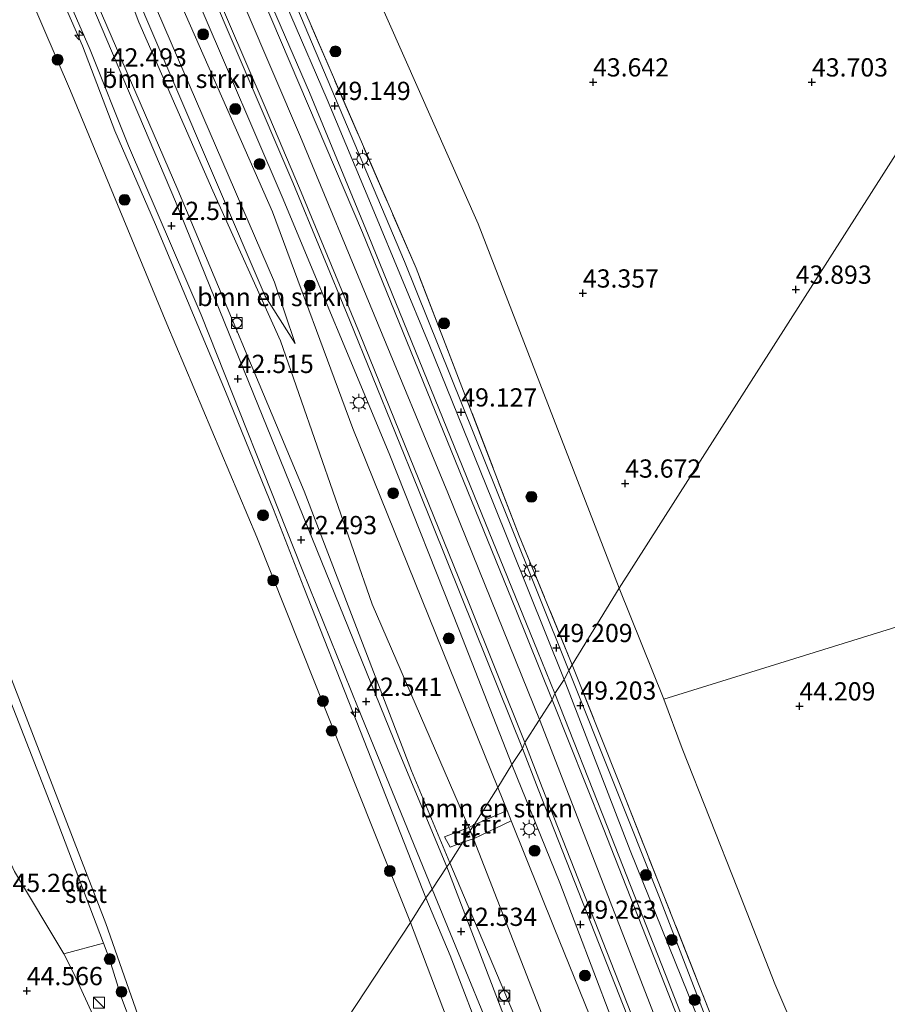
# Model space of a CAD drawing. Units: metres. Extents: x 175291 to 180010, y 318746 to 325002.
# Drawn here: x 175703 to 175822, y 320242 to 320377 of the extents above; entities that cross this region are included whole.
import ezdxf
from ezdxf.enums import TextEntityAlignment as Align

# ---------------------------------------------------------------- set-up
doc = ezdxf.new("R2010")
doc.units = ezdxf.units.M
doc.linetypes.add('IE-TERREINAFSCHEIDING', pattern=[10, 8, -2])
doc.layers.get('0').update_dxf_attribs({"lineweight": 25})
for name, color, linetype, lineweight in [('B-ME-AL-OVERIG-S-B1', 7, 'Continuous', 18), ('B-ME-GR-BOMENSTRUIKEN-GV-B6', 93, 'Continuous', 18), ('B-ME-GR-BOOM-GV-B6', 93, 'Continuous', 18), ('B-ME-GR-BOOM-S-B1', 93, 'Continuous', 18), ('B-ME-GW-KRUINLIJN-L-B1', 93, 'Continuous', 18), ('B-ME-GW-TEENLIJN-L-B1', 93, 'Continuous', 18), ('B-ME-IE-GRASLAND-GV-B6', 93, 'Continuous', 18), ('B-ME-IE-GRONDWERKLIJN-GROND_INGERICHT-GV-B6', 253, 'Continuous', 18), ('B-ME-IE-HULPGEOMETRIE-L-B1', 53, 'Continuous', 18), ('B-ME-IE-INRICHTINGSELEMENT-S-B1', 253, 'Continuous', 18), ('B-ME-IE-MEUBILAIR_WEGMEUBILAIR-LICHTMAST-S-B1', 8, 'Continuous', 18), ('B-ME-IE-TERREINAFSCHEIDING-RASTERHEKWERK-L-B1', 8, 'IE-TERREINAFSCHEIDING', 18), ('B-ME-OB-BEKLEDING-GV-B6', 253, 'Continuous', 18), ('B-ME-OB-WATERLIJN-L-B1', 133, 'OB-WATERLIJN', 18), ('B-ME-OG-BEBOUWING-GV-B6', 173, 'Continuous', 18), ('B-ME-OG-WATER-GV-B6', 153, 'Continuous', 18), ('B-ME-VH-VERH_SOORT-BETON-OVERIG-GV-B6', 8, 'IE-TERREINAFSCHEIDING-NATUURLIJK-HOUTWAL', 18), ('B-ME-VH-VERH_SOORT-BITUMEN-GV-B6', 8, 'IE-TERREINAFSCHEIDING-NATUURLIJK-HOUTWAL', 18), ('B-ME-VH-VERH_SOORT-HALF_VERHARDING-GV-B6', 8, 'IE-TERREINAFSCHEIDING-NATUURLIJK-HOUTWAL', 18), ('B-ME-VV-BOLDER-S-B1', 213, 'Continuous', 18)]:
    doc.layers.add(name, color=color, linetype=linetype, lineweight=lineweight)
doc.layers.add('B-ME-GW-HOOGTEPUNT-S-B1', color=10, linetype='Continuous')
doc.styles.add('NLCS-ISO', font='NLCS-ISO.TTF')
doc.linetypes.add('IE-TERREINAFSCHEIDING-NATUURLIJK-HOUTWAL', pattern='A,7,-1.5,[67,NLCS.SHX,S=0.75,R=45,X=0,Y=0],-1.5,7,-1.5,[70,NLCS.SHX,S=0.75,R=0,X=0,Y=0],-1.5', length=20)
doc.linetypes.add('OB-WATERLIJN', pattern='A,10,[32,NLCS.SHX,S=2,R=0,X=0,Y=0],-12', length=22)

# ---------------------------------------------------------------- blocks, each defined once
blk = doc.blocks.new('hecto')
for p, q in [((0, 0.625), (-0.625, 0)), ((0, -0.625), (0, 0.625)), ((-0.625, 0), (0.625, 0)), ((0.625, 0), (0, -0.625))]:
    blk.add_line(p, q)
blk = doc.blocks.new('hoogtepunt')
for p, q in [((-0.5, 0), (0.5, 0)), ((0, 0.5), (0, -0.5))]:
    blk.add_line(p, q)
blk = doc.blocks.new('boom')
h = blk.add_hatch(color=256)
edge = h.paths.add_edge_path()
edge.add_arc((0, 0), 0.75, 0, 360)
blk.add_circle((0, 0), 0.75)
blk = doc.blocks.new('kast')
blk.add_line((-0.75, -0.75), (0.75, 0.75))
blk.add_lwpolyline([(-0.75, 0.75), (0.75, 0.75), (0.75, -0.75), (-0.75, -0.75)], close=True)
blk = doc.blocks.new('lantaarnpaal')
for p, q in [((-0.75, 0), (-1.25, 0)), ((-0.88, 0.88), (-0.53, 0.53)), ((0, 0.75), (0, 1.25)), ((0.53, 0.53), (0.88, 0.88)), ((0.75, 0), (1.25, 0)), ((-0.53, -0.53), (-0.88, -0.88)), ((0, -0.75), (0, -1.25)), ((0.53, -0.53), (0.88, -0.88))]:
    blk.add_line(p, q)
blk.add_circle((0, 0), 0.75)
blk = doc.blocks.new('bolder')
for p, q in [((-0.75, 0), (-1.25, 0)), ((-0.75, 0.75), (-0.75, -0.75)), ((0.75, 0.75), (-0.75, 0.75)), ((0.75, -0.75), (0.75, 0.75)), ((0.75, 0), (1.25, 0)), ((-0.75, -0.75), (0.75, -0.75))]:
    blk.add_line(p, q)
blk.add_circle((0, 0), 0.673)

msp = doc.modelspace()

# ---------------------------------------------------------------- linework, layer by layer
at = {"layer": 'B-ME-GR-BOMENSTRUIKEN-GV-B6'}
for points in [[(175741.048, 320332.758, 46.19), (175738.222, 320341.16, 46.372), (175713.233, 320399.086, 46.363), (175718.775, 320395.107, 48.949), (175722.315, 320386.358, 49.028), (175737.966, 320350.811, 49.037), (175748.991, 320321.104, 48.907), (175768.856, 320271.937, 49.032), (175765.576, 320266.822, 45.972), (175764.884, 320266.451, 45.503), (175751.616, 320297.029, 45.931), (175739.067, 320333.107, 45.936), (175729.771, 320353.66, 45.879), (175719.658, 320376.795, 45.871), (175710.573, 320400.936, 46.056), (175736.955, 320339.239, 45.961), (175741.048, 320332.758, 46.19)], [(175710.573, 320400.936, 46.056), (175713.233, 320399.086, 46.363), (175738.222, 320341.16, 46.372), (175741.048, 320332.758, 46.19), (175736.955, 320339.239, 45.961), (175710.573, 320400.936, 46.056)], [(175770.117, 320268.78, 48.992), (175765.576, 320266.822, 45.972), (175768.856, 320271.937, 49.032), (175770.117, 320268.78, 48.992)], [(175828.581, 320122.584, 48.89), (175820.496, 320124.203, 44.933), (175811.871, 320145.302, 44.99), (175785.774, 320212.908, 44.999), (175765.519, 320264.867, 45.486), (175770.683, 320267.365, 48.975), (175776.545, 320252.691, 48.79), (175790.436, 320218.425, 49.016), (175810.559, 320167.885, 48.868), (175813.853, 320159.68, 48.994), (175821.988, 320139.869, 48.947), (175828.581, 320122.584, 48.89)]]:
    msp.add_polyline3d(points, dxfattribs=at)
at = {"layer": 'B-ME-GR-BOOM-GV-B6'}
for points in [[(175566.091, 320629.585, 40.183), (175585.021, 320582.245, 40.183), (175623.841, 320482.241, 40.183), (175641.281, 320437.513, 40.178), (175662.069, 320384.376, 40.178), (175682.687, 320333.581, 40.183), (175687.28, 320322.697, 40.182), (175693.092, 320306.27, 40.61), (175698.498, 320292.728, 40.761), (175708.198, 320268.055, 40.74), (175714.813, 320250.589, 40.685), (175709.384, 320249.113, 44.143), (175702.597, 320260.393, 45.219), (175701.533, 320262.827, 45.408)], [(175809, 320239.911, 44.187), (175806.79, 320244.998, 44.361), (175801.671, 320258.057, 43.901), (175794.113, 320277.251, 43.759), (175791.582, 320284.019, 43.801), (175826.743, 320294.93, 44.15), (175860.473, 320303.969, 44.35), (175873.257, 320307.239, 44.624), (175878.996, 320299.372, 44.643), (175880.976, 320296.669, 44.651), (175882.851, 320293.929, 44.764), (175884.408, 320291.323, 44.847)]]:
    msp.add_polyline3d(points, dxfattribs=at)
at = {"layer": 'B-ME-GW-KRUINLIJN-L-B1'}
for p, q in [((175778.561, 320287.95, 49.292), (175770.262, 320308.703, 49.17)), ((175790.981, 320256.835, 49.124), (175778.561, 320287.95, 49.292)), ((175770.117, 320268.78, 48.992), (175768.856, 320271.937, 49.032))]:
    msp.add_line(p, q, dxfattribs=at)
for points in [[(175758.977, 320256.788, 42.505), (175749.517, 320280.863, 42.459), (175742.252, 320299.302, 42.454), (175738.087, 320310.006, 42.433), (175731.522, 320326.162, 42.42), (175721.944, 320349.068, 42.429), (175716.358, 320361.888, 42.467), (175711.923, 320373.542, 42.498), (175704.09, 320391.466, 42.601), (175695.651, 320410.502, 42.485), (175687.488, 320429.898, 42.489), (175683.732, 320438.101, 42.424), (175676.052, 320454.852, 42.519), (175669.369, 320469.296, 42.493), (175659.805, 320489.996, 42.467), (175650.458, 320509.322, 42.485), (175639.866, 320530.682, 42.511), (175627.877, 320555.753, 42.606), (175623.893, 320563.978, 42.541), (175620.684, 320571.398, 42.528), (175616.37, 320581.834, 42.489), (175611.817, 320593.786, 42.493), (175607.506, 320604.474, 42.372)], [(175635.705, 320587.024, 48.717), (175662.591, 320534.962, 49.049), (175688.802, 320482.271, 49.214), (175699.774, 320458.1, 49.214), (175723.235, 320404.47, 49.214), (175741.78, 320361.082, 49.252), (175762.007, 320312.279, 49.231), (175774.647, 320281.01, 49.278)], [(175646.385, 320580.839, 48.537), (175654.693, 320564.918, 48.682), (175679.844, 320516.572, 49.028), (175704.49, 320464.09, 49.045), (175734.996, 320393.795, 49.075), (175756.031, 320344.002, 49.136), (175770.262, 320308.703, 49.17)], [(175741.048, 320332.758, 46.19), (175736.955, 320339.239, 45.961), (175710.573, 320400.936, 46.056)], [(175768.856, 320271.937, 49.032), (175748.991, 320321.104, 48.907), (175737.966, 320350.811, 49.037), (175722.315, 320386.358, 49.028), (175718.775, 320395.107, 48.949)], [(175774.647, 320281.01, 49.278), (175793.826, 320231.577, 49.311), (175811.519, 320186.742, 49.315), (175832.136, 320134.593, 49.311), (175836.631, 320123.582, 49.281), (175838.256, 320119.747, 49.294), (175841.3, 320113.237, 49.298)], [(175770.683, 320267.365, 48.975), (175776.545, 320252.691, 48.79), (175790.436, 320218.425, 49.016), (175810.559, 320167.885, 48.868), (175813.853, 320159.68, 48.994), (175821.988, 320139.869, 48.947), (175828.581, 320122.584, 48.89)], [(175701.533, 320262.827, 45.408), (175702.597, 320260.393, 45.219), (175709.384, 320249.113, 44.143)], [(175807.28, 320136.193, 42.604), (175796.337, 320163.026, 42.495), (175787.747, 320183.073, 42.461), (175785.725, 320188.519, 42.461), (175780.181, 320202.823, 42.461), (175776.915, 320210.835, 42.465), (175774.687, 320216.937, 42.43), (175771.15, 320225.048, 42.435), (175767.305, 320235.91, 42.395), (175762.309, 320248.904, 42.395), (175758.977, 320256.788, 42.505)], [(175790.981, 320256.835, 49.124), (175808.265, 320212.015, 49.042), (175820.19, 320182.287, 49.007), (175822.535, 320176.677, 49.059), (175824.516, 320172.057, 49.004), (175826.518, 320166.727, 48.838), (175827.151, 320166.085, 48.999)], [(175709.384, 320249.113, 44.143), (175710.804, 320246.357, 44.014), (175727.096, 320210.85, 42.113), (175729.389, 320211.576, 41.543)]]:
    msp.add_polyline3d(points, dxfattribs=at)
at = {"layer": 'B-ME-GW-TEENLIJN-L-B1'}
for points in [[(175609.185, 320603.408, 42.476), (175614.196, 320590.282, 42.519), (175615.431, 320587.076, 42.52), (175618.875, 320579.211, 42.545), (175620.982, 320574.796, 42.554), (175623.867, 320569.678, 42.554), (175629.72, 320559.051, 42.675), (175640.299, 320537.629, 42.619), (175651.578, 320516.26, 42.562), (175660.668, 320499.224, 42.398), (175660.724, 320498.924, 42.407), (175678.973, 320460.003, 42.524), (175687.372, 320441.486, 42.498), (175696.079, 320421.211, 42.489), (175710.114, 320388.262, 42.485), (175725.005, 320353.806, 42.485), (175742.313, 320312.509, 42.463), (175756.998, 320274.183, 42.48), (175762.265, 320261.587, 42.476)], [(175785.465, 320299.213, 43.599), (175766.153, 320349.141, 43.456), (175753.816, 320376.977, 43.655), (175748.431, 320389.163, 43.927), (175743.296, 320401.378, 44.048), (175740.334, 320409.664, 43.875), (175734.401, 320424.055, 43.31), (175727.225, 320442.38, 43.24), (175717.731, 320464.86, 42.999), (175715.168, 320470.328, 43.003), (175713.854, 320472.927, 43.012), (175713.459, 320474.424, 43.012), (175713.417, 320475.728, 42.951), (175713.343, 320476.956, 42.947), (175713.46, 320478.005, 42.947), (175713.705, 320478.704, 42.93), (175724.103, 320482.362, 42.886), (175744.136, 320489.905, 43.094), (175751.537, 320492.736, 43.228), (175762.135, 320496.68, 43.629), (175765.189, 320491.903, 43.75)], [(175713.233, 320399.086, 46.363), (175738.222, 320341.16, 46.372), (175741.048, 320332.758, 46.19)], [(175785.465, 320299.213, 43.599), (175791.582, 320284.019, 43.801), (175794.113, 320277.251, 43.759), (175801.671, 320258.057, 43.901), (175806.79, 320244.998, 44.361), (175809, 320239.911, 44.187), (175812.632, 320232.623, 43.664), (175821.55, 320212.396, 43.302), (175823.03, 320208.421, 43.393), (175824.045, 320205.912, 43.493), (175823.941, 320196.879, 44.678)], [(175762.265, 320261.587, 42.476), (175780.094, 320219.486, 42.435), (175800.478, 320167.879, 42.465), (175815.325, 320129.136, 42.074)]]:
    msp.add_polyline3d(points, dxfattribs=at)
at = {"layer": 'B-ME-IE-GRASLAND-GV-B6'}
for points in [[(175646.385, 320580.839, 48.537), (175654.693, 320564.918, 48.682), (175679.844, 320516.572, 49.028), (175704.49, 320464.09, 49.045), (175734.996, 320393.795, 49.075), (175756.031, 320344.002, 49.136), (175770.262, 320308.703, 49.17), (175778.561, 320287.95, 49.292), (175777.913, 320286.73, 49.224), (175768.075, 320311.296, 49.196), (175759.448, 320332.611, 49.175), (175751.846, 320350.886, 49.175), (175745.446, 320366.203, 49.17), (175735.491, 320389.269, 49.17), (175722.759, 320419.309, 49.123), (175710.587, 320447.04, 49.132), (175700.311, 320469.889, 49.132), (175687.307, 320497.86, 49.136), (175667.439, 320537.647, 48.907), (175655.346, 320560.295, 48.825), (175646.398, 320577.903, 48.665), (175644.314, 320581.936, 48.662), (175646.385, 320580.839, 48.537)], [(175647.438, 320580.2, 48.219), (175656.339, 320562.861, 48.259), (175676.146, 320524.842, 48.627), (175693.654, 320488.696, 48.772), (175701.068, 320472.752, 48.659), (175708.681, 320456.381, 48.542), (175721.034, 320427.444, 48.711), (175734.546, 320396.574, 48.78), (175746.446, 320368.93, 48.749), (175757.645, 320343.056, 48.742), (175771.775, 320306.394, 48.772), (175779.046, 320288.741, 48.864), (175778.561, 320287.95, 49.292), (175770.262, 320308.703, 49.17), (175756.031, 320344.002, 49.136), (175734.996, 320393.795, 49.075), (175704.49, 320464.09, 49.045), (175679.844, 320516.572, 49.028), (175654.693, 320564.918, 48.682), (175646.385, 320580.839, 48.537), (175647.438, 320580.2, 48.219)], [(175704.09, 320391.466, 42.601), (175711.923, 320373.542, 42.498), (175716.358, 320361.888, 42.467), (175721.944, 320349.068, 42.429), (175731.522, 320326.162, 42.42), (175738.087, 320310.006, 42.433), (175742.252, 320299.302, 42.454), (175749.517, 320280.863, 42.459), (175758.977, 320256.788, 42.505), (175756.872, 320253.407, 40.173), (175751.825, 320266.073, 40.17), (175735.83, 320306.23, 40.17), (175723.469, 320335.464, 40.17), (175710.273, 320367.365, 40.17), (175691.263, 320411.512, 40.17)], [(175717.103, 320404.58, 49.132), (175739.293, 320352.844, 49.188), (175753.953, 320317.688, 49.183), (175763.605, 320293.381, 49.257), (175770.78, 320275.049, 49.231), (175768.856, 320271.937, 49.032), (175748.991, 320321.104, 48.907), (175737.966, 320350.811, 49.037), (175722.315, 320386.358, 49.028)], [(175710.573, 320400.936, 46.056), (175719.658, 320376.795, 45.871), (175729.771, 320353.66, 45.879), (175739.067, 320333.107, 45.936), (175751.616, 320297.029, 45.931), (175764.884, 320266.451, 45.503), (175761.542, 320265.156, 42.673), (175762.294, 320263.738, 42.65), (175764.051, 320264.418, 44.402), (175762.265, 320261.587, 42.476), (175756.998, 320274.183, 42.48), (175742.313, 320312.509, 42.463), (175725.005, 320353.806, 42.485), (175710.114, 320388.262, 42.485)], [(175748.431, 320389.163, 43.927), (175753.816, 320376.977, 43.655), (175766.153, 320349.141, 43.456), (175785.465, 320299.213, 43.599), (175779.046, 320288.741, 48.864), (175771.775, 320306.394, 48.772), (175757.645, 320343.056, 48.742), (175746.446, 320368.93, 48.749), (175734.546, 320396.574, 48.78)], [(175758.977, 320256.788, 42.505), (175749.517, 320280.863, 42.459), (175742.252, 320299.302, 42.454), (175738.087, 320310.006, 42.433), (175731.522, 320326.162, 42.42), (175721.944, 320349.068, 42.429), (175716.358, 320361.888, 42.467), (175711.923, 320373.542, 42.498), (175704.09, 320391.466, 42.601)], [(175704.718, 320392.001, 42.636), (175712.967, 320372.993, 42.541), (175718.219, 320359.833, 42.532), (175728.2, 320336.677, 42.511), (175742.029, 320301.777, 42.515), (175749.682, 320282.783, 42.519), (175759.844, 320257.98, 42.502), (175758.977, 320256.788, 42.505)], [(175710.114, 320388.262, 42.485), (175725.005, 320353.806, 42.485), (175742.313, 320312.509, 42.463), (175756.998, 320274.183, 42.48), (175762.265, 320261.587, 42.476), (175761.857, 320261.033, 42.487), (175755.201, 320277.023, 42.549)], [(175755.201, 320277.023, 42.549), (175735.373, 320325.865, 42.506), (175724.674, 320352.204, 42.498), (175713.082, 320379.504, 42.541)], [(175810.139, 320210.032, 48.829), (175785.88, 320271.556, 48.864), (175779.046, 320288.741, 48.864), (175785.465, 320299.213, 43.599), (175791.582, 320284.019, 43.801)], [(175856.37, 320171.871, 45.497), (175833.338, 320166.775, 46.491), (175832.275, 320166.11, 46.682), (175827.151, 320166.085, 48.999), (175826.518, 320166.727, 48.838), (175824.516, 320172.057, 49.004), (175822.535, 320176.677, 49.059), (175820.19, 320182.287, 49.007), (175808.265, 320212.015, 49.042), (175790.981, 320256.835, 49.124), (175778.561, 320287.95, 49.292), (175779.046, 320288.741, 48.864), (175785.88, 320271.556, 48.864), (175810.139, 320210.032, 48.829), (175826.723, 320168.091, 48.777), (175832.22, 320167.883, 46.633), (175832.632, 320167.867, 46.43), (175839.813, 320168.604, 46.114), (175856.37, 320171.871, 45.497)], [(175790.981, 320256.835, 49.124), (175808.265, 320212.015, 49.042), (175820.19, 320182.287, 49.007), (175822.535, 320176.677, 49.059), (175824.516, 320172.057, 49.004), (175826.518, 320166.727, 48.838), (175827.151, 320166.085, 48.999), (175825.636, 320165.869, 49.103), (175823.677, 320170.367, 49.111), (175818.14, 320184.46, 49.111), (175808.642, 320208.486, 49.129), (175797.468, 320237.309, 49.15), (175786.98, 320263.298, 49.19), (175777.913, 320286.73, 49.224), (175778.561, 320287.95, 49.292), (175790.981, 320256.835, 49.124)], [(175791.582, 320284.019, 43.801), (175794.113, 320277.251, 43.759), (175801.671, 320258.057, 43.901), (175806.79, 320244.998, 44.361), (175809, 320239.911, 44.187)], [(175831.347, 320121.395, 49.324), (175828.581, 320122.584, 48.89), (175821.988, 320139.869, 48.947), (175813.853, 320159.68, 48.994), (175810.559, 320167.885, 48.868), (175790.436, 320218.425, 49.016), (175776.545, 320252.691, 48.79), (175770.683, 320267.365, 48.975), (175770.117, 320268.78, 48.992), (175768.856, 320271.937, 49.032), (175770.78, 320275.049, 49.231), (175777.353, 320258.875, 49.211), (175786.674, 320234.362, 49.203), (175792.199, 320220.174, 49.185), (175798.623, 320204.317, 49.15), (175805.998, 320184.983, 49.142), (175814.178, 320164.333, 49.216), (175822.586, 320143.217, 49.281), (175827.634, 320130.309, 49.328), (175831.347, 320121.395, 49.324)], [(175820.496, 320124.203, 44.933), (175815.325, 320129.136, 42.074), (175800.478, 320167.879, 42.465), (175780.094, 320219.486, 42.435), (175762.265, 320261.587, 42.476), (175764.051, 320264.418, 44.402), (175765.519, 320264.867, 45.486), (175785.774, 320212.908, 44.999), (175811.871, 320145.302, 44.99), (175820.496, 320124.203, 44.933)], [(175701.533, 320262.827, 45.408), (175702.597, 320260.393, 45.219), (175709.384, 320249.113, 44.143), (175710.804, 320246.357, 44.014), (175727.096, 320210.85, 42.113), (175729.389, 320211.576, 41.543), (175726.806, 320207.512, 42.077), (175724.392, 320212.169, 42.382), (175719.338, 320221.849, 42.865), (175714.491, 320229.449, 43.462), (175710.906, 320233.445, 43.888), (175707.969, 320235.777, 44.124), (175705.577, 320236.831, 44.285), (175701.71, 320237.532, 44.415), (175699.932, 320237.953, 44.515), (175698.865, 320238.95, 44.624), (175698.121, 320240.516, 44.694), (175698.042, 320243.163, 44.755), (175698.426, 320246.417, 44.899), (175698.578, 320249.54, 45.024), (175698.608, 320253.969, 45.236), (175698.234, 320258.97, 45.504), (175697.669, 320262.948, 45.638), (175701.533, 320262.827, 45.408)], [(175815.325, 320129.136, 42.074), (175812.389, 320131.945, 42.474), (175806.782, 320147.233, 42.443), (175796.596, 320172.165, 42.408), (175788.818, 320192.228, 42.491), (175781.819, 320210.178, 42.491), (175772.81, 320232.405, 42.461), (175761.857, 320261.033, 42.487), (175762.265, 320261.587, 42.476), (175780.094, 320219.486, 42.435), (175800.478, 320167.879, 42.465), (175815.325, 320129.136, 42.074)], [(175808.083, 320135.395, 42.526), (175807.28, 320136.193, 42.604), (175796.337, 320163.026, 42.495), (175787.747, 320183.073, 42.461), (175785.725, 320188.519, 42.461), (175780.181, 320202.823, 42.461), (175776.915, 320210.835, 42.465), (175774.687, 320216.937, 42.43), (175771.15, 320225.048, 42.435), (175767.305, 320235.91, 42.395), (175762.309, 320248.904, 42.395), (175758.977, 320256.788, 42.505), (175759.844, 320257.98, 42.502), (175771.603, 320229.398, 42.495), (175783.027, 320200.116, 42.495), (175792.682, 320174.638, 42.443), (175799.792, 320156.281, 42.517), (175808.083, 320135.395, 42.526)], [(175756.872, 320253.407, 40.173), (175758.977, 320256.788, 42.505), (175762.309, 320248.904, 42.395), (175767.305, 320235.91, 42.395), (175771.15, 320225.048, 42.435), (175774.687, 320216.937, 42.43), (175776.915, 320210.835, 42.465), (175780.181, 320202.823, 42.461), (175785.725, 320188.519, 42.461), (175787.747, 320183.073, 42.461), (175796.337, 320163.026, 42.495), (175807.28, 320136.193, 42.604), (175801.247, 320139.564, 40.192), (175795.607, 320153.794, 40.192), (175783.858, 320183.936, 40.187), (175774.351, 320207.978, 40.17), (175767.5, 320225.323, 40.174), (175756.872, 320253.407, 40.173)], [(175709.384, 320249.113, 44.143), (175714.813, 320250.589, 40.685), (175715.583, 320248.556, 40.679), (175717.258, 320243.109, 40.666), (175721.516, 320231.854, 40.731), (175724.271, 320225.041, 40.602), (175728.508, 320215.974, 40.178), (175729.838, 320212.368, 40.178), (175729.389, 320211.576, 41.543), (175727.096, 320210.85, 42.113), (175710.804, 320246.357, 44.014), (175709.384, 320249.113, 44.143)]]:
    msp.add_polyline3d(points, dxfattribs=at)
at = {"layer": 'B-ME-IE-GRONDWERKLIJN-GROND_INGERICHT-GV-B6'}
for points in [[(175785.465, 320299.213, 43.599), (175766.153, 320349.141, 43.456), (175753.816, 320376.977, 43.655), (175748.431, 320389.163, 43.927)], [(175829.796, 320368.718, 43.953), (175785.465, 320299.213, 43.599)], [(175873.257, 320307.239, 44.624), (175860.473, 320303.969, 44.35), (175826.743, 320294.93, 44.15), (175791.582, 320284.019, 43.801), (175785.465, 320299.213, 43.599), (175829.796, 320368.718, 43.953), (175832.207, 320363.681, 44.005), (175834.755, 320359.003, 44.044), (175837.463, 320354.261, 44.074), (175840.844, 320349.406, 44.092), (175844.304, 320344.602, 44.378), (175850.789, 320336.259, 44.634), (175854.482, 320331.616, 44.747), (175860.171, 320324.468, 44.608), (175868.733, 320313.356, 44.643), (175873.257, 320307.239, 44.624)]]:
    msp.add_polyline3d(points, dxfattribs=at)
at = {"layer": 'B-ME-IE-HULPGEOMETRIE-L-B1'}
msp.add_polyline3d([(175829.796, 320368.718, 43.953), (175785.465, 320299.213, 43.599), (175779.046, 320288.741, 48.864), (175778.561, 320287.95, 49.292), (175777.913, 320286.73, 49.224), (175776.653, 320284.786, 49.301), (175776.277, 320283.936, 49.321), (175772.522, 320278.078, 49.322), (175772.206, 320277.282, 49.323), (175770.78, 320275.049, 49.231), (175768.856, 320271.937, 49.032), (175765.576, 320266.822, 45.972), (175765.067, 320266.028, 45.497), (175764.051, 320264.418, 44.402), (175762.265, 320261.587, 42.476), (175761.857, 320261.033, 42.487), (175759.844, 320257.98, 42.502), (175758.977, 320256.788, 42.505), (175756.872, 320253.407, 40.173), (175729.838, 320212.368, 40.178)], dxfattribs=at)
at = {"layer": 'B-ME-IE-TERREINAFSCHEIDING-RASTERHEKWERK-L-B1'}
for points in [[(175779.046, 320288.741, 48.864), (175771.775, 320306.394, 48.772), (175757.645, 320343.056, 48.742), (175746.446, 320368.93, 48.749), (175734.546, 320396.574, 48.78), (175721.034, 320427.444, 48.711), (175708.681, 320456.381, 48.542), (175701.068, 320472.752, 48.659), (175693.654, 320488.696, 48.772), (175676.146, 320524.842, 48.627), (175656.339, 320562.861, 48.259), (175647.438, 320580.2, 48.219)], [(175779.046, 320288.741, 48.864), (175785.88, 320271.556, 48.864), (175810.139, 320210.032, 48.829), (175826.723, 320168.091, 48.777), (175832.22, 320167.883, 46.633), (175832.632, 320167.867, 46.43), (175839.813, 320168.604, 46.114), (175856.37, 320171.871, 45.497)]]:
    msp.add_polyline3d(points, dxfattribs=at)
at = {"layer": 'B-ME-OB-BEKLEDING-GV-B6'}
msp.add_polyline3d([(175728.508, 320215.974, 40.178), (175724.271, 320225.041, 40.602), (175721.516, 320231.854, 40.731), (175717.258, 320243.109, 40.666), (175715.583, 320248.556, 40.679), (175714.813, 320250.589, 40.685), (175708.198, 320268.055, 40.74), (175698.498, 320292.728, 40.761), (175693.092, 320306.27, 40.61), (175687.28, 320322.697, 40.182), (175698.803, 320295.39, 40.178), (175715.144, 320253.262, 40.178), (175722.055, 320233.466, 40.178), (175728.508, 320215.974, 40.178)], dxfattribs=at)
at = {"layer": 'B-ME-OB-WATERLIJN-L-B1'}
for points in [[(175729.838, 320212.368, 40.178), (175728.508, 320215.974, 40.178), (175722.055, 320233.466, 40.178), (175715.144, 320253.262, 40.178), (175698.803, 320295.39, 40.178), (175687.28, 320322.697, 40.182), (175682.687, 320333.581, 40.183), (175662.069, 320384.376, 40.178), (175641.281, 320437.513, 40.178), (175623.841, 320482.241, 40.183), (175585.021, 320582.245, 40.183), (175566.091, 320629.585, 40.183)], [(175603.584, 320606.966, 40.17), (175609.107, 320593.113, 40.17), (175616.627, 320574.479, 40.17), (175619.376, 320565.758, 40.17), (175621.921, 320560.243, 40.165), (175626.425, 320550.949, 40.165), (175630.426, 320542.684, 40.165), (175634.968, 320533.069, 40.165), (175641.854, 320518.02, 40.165), (175648.815, 320504.062, 40.165), (175659.173, 320482.542, 40.165), (175668.328, 320463.477, 40.165), (175676.983, 320444.328, 40.165), (175684.38, 320428.055, 40.165), (175691.263, 320411.512, 40.17), (175710.273, 320367.365, 40.17), (175723.469, 320335.464, 40.17), (175735.83, 320306.23, 40.17), (175751.825, 320266.073, 40.17), (175756.872, 320253.407, 40.173)], [(175756.872, 320253.407, 40.173), (175767.5, 320225.323, 40.174), (175774.351, 320207.978, 40.17), (175783.858, 320183.936, 40.187), (175795.607, 320153.794, 40.192), (175801.247, 320139.564, 40.192)]]:
    msp.add_polyline3d(points, dxfattribs=at)
at = {"layer": 'B-ME-OG-BEBOUWING-GV-B6'}
for points in [[(175770.683, 320267.365, 48.975), (175765.519, 320264.867, 45.486), (175765.067, 320266.028, 45.497), (175765.576, 320266.822, 45.972), (175770.117, 320268.78, 48.992), (175770.683, 320267.365, 48.975)], [(175765.067, 320266.028, 45.497), (175764.884, 320266.451, 45.503), (175765.576, 320266.822, 45.972), (175765.067, 320266.028, 45.497)], [(175765.067, 320266.028, 45.497), (175764.051, 320264.418, 44.402), (175762.294, 320263.738, 42.65), (175761.542, 320265.156, 42.673), (175764.884, 320266.451, 45.503), (175765.067, 320266.028, 45.497)], [(175765.519, 320264.867, 45.486), (175764.051, 320264.418, 44.402), (175765.067, 320266.028, 45.497), (175765.519, 320264.867, 45.486)]]:
    msp.add_polyline3d(points, dxfattribs=at)
at = {"layer": 'B-ME-OG-WATER-GV-B6'}
for points in [[(175691.263, 320411.512, 40.17), (175710.273, 320367.365, 40.17), (175723.469, 320335.464, 40.17), (175735.83, 320306.23, 40.17), (175751.825, 320266.073, 40.17), (175756.872, 320253.407, 40.173), (175729.838, 320212.368, 40.178)], [(175722.055, 320233.466, 40.178), (175715.144, 320253.262, 40.178), (175698.803, 320295.39, 40.178), (175687.28, 320322.697, 40.182), (175682.687, 320333.581, 40.183), (175662.069, 320384.376, 40.178)], [(175739.262, 320172.616, 40.18), (175744.622, 320174.626, 40.18), (175737.696, 320192.623, 40.18), (175730.034, 320211.809, 40.18), (175729.838, 320212.368, 40.178), (175756.872, 320253.407, 40.173), (175767.5, 320225.323, 40.174), (175774.351, 320207.978, 40.17), (175783.858, 320183.936, 40.187), (175795.607, 320153.794, 40.192), (175801.247, 320139.564, 40.192), (175739.262, 320172.616, 40.18)]]:
    msp.add_polyline3d(points, dxfattribs=at)
at = {"layer": 'B-ME-VH-VERH_SOORT-BETON-OVERIG-GV-B6'}
for points in [[(175721.489, 320401.198, 49.248), (175736.969, 320365.121, 49.244), (175741.665, 320354.033, 49.252), (175749.865, 320334.163, 49.257), (175764.878, 320297.203, 49.296), (175772.522, 320278.078, 49.322), (175772.206, 320277.282, 49.323)], [(175776.277, 320283.936, 49.321), (175771.325, 320296.319, 49.313), (175750.31, 320347.951, 49.235), (175727.835, 320400.725, 49.239)], [(175731.848, 320393.002, 49.209), (175743.025, 320367.143, 49.235), (175751.087, 320347.645, 49.205), (175766.135, 320310.588, 49.222), (175774.269, 320290.634, 49.31), (175776.653, 320284.786, 49.301), (175776.277, 320283.936, 49.321)], [(175772.206, 320277.282, 49.323), (175765.655, 320293.626, 49.283), (175757.972, 320312.693, 49.209), (175748.534, 320335.987, 49.175), (175740.736, 320354.798, 49.175), (175727.96, 320384.738, 49.248)], [(175845.973, 320111.821, 49.223), (175845.438, 320111.552, 49.181), (175842.528, 320117.348, 49.181), (175834.695, 320136.259, 49.172), (175823.975, 320163.162, 49.185), (175817.748, 320178.947, 49.211), (175808.857, 320201.365, 49.22), (175800.626, 320222.158, 49.229), (175791.255, 320246.056, 49.22), (175783.267, 320266.392, 49.298), (175776.277, 320283.936, 49.321), (175776.653, 320284.786, 49.301), (175783.824, 320266.612, 49.34), (175791.812, 320246.275, 49.262), (175801.183, 320222.377, 49.271), (175809.413, 320201.585, 49.262), (175818.305, 320179.167, 49.253), (175824.531, 320163.383, 49.227), (175835.25, 320136.484, 49.214), (175843.073, 320117.597, 49.223), (175845.973, 320111.821, 49.223)], [(175787.091, 320239.307, 49.253), (175774.374, 320271.706, 49.34), (175772.206, 320277.282, 49.323), (175772.522, 320278.078, 49.322), (175774.932, 320271.925, 49.363), (175787.649, 320239.526, 49.276)]]:
    msp.add_polyline3d(points, dxfattribs=at)
at = {"layer": 'B-ME-VH-VERH_SOORT-BITUMEN-GV-B6'}
for points in [[(175770.78, 320275.049, 49.231), (175763.605, 320293.381, 49.257), (175753.953, 320317.688, 49.183), (175739.293, 320352.844, 49.188), (175717.103, 320404.58, 49.132)], [(175772.522, 320278.078, 49.322), (175764.878, 320297.203, 49.296), (175749.865, 320334.163, 49.257), (175741.665, 320354.033, 49.252), (175736.969, 320365.121, 49.244), (175721.489, 320401.198, 49.248)], [(175727.835, 320400.725, 49.239), (175750.31, 320347.951, 49.235), (175771.325, 320296.319, 49.313), (175776.277, 320283.936, 49.321), (175772.522, 320278.078, 49.322)], [(175774.269, 320290.634, 49.31), (175766.135, 320310.588, 49.222), (175751.087, 320347.645, 49.205), (175743.025, 320367.143, 49.235), (175731.848, 320393.002, 49.209)], [(175735.491, 320389.269, 49.17), (175745.446, 320366.203, 49.17), (175751.846, 320350.886, 49.175), (175759.448, 320332.611, 49.175), (175768.075, 320311.296, 49.196), (175777.913, 320286.73, 49.224), (175776.653, 320284.786, 49.301), (175774.269, 320290.634, 49.31)], [(175727.96, 320384.738, 49.248), (175740.736, 320354.798, 49.175), (175748.534, 320335.987, 49.175), (175757.972, 320312.693, 49.209), (175765.655, 320293.626, 49.283), (175772.206, 320277.282, 49.323), (175770.78, 320275.049, 49.231)], [(175801.183, 320222.377, 49.271), (175791.812, 320246.275, 49.262), (175783.824, 320266.612, 49.34), (175776.653, 320284.786, 49.301), (175777.913, 320286.73, 49.224), (175786.98, 320263.298, 49.19), (175797.468, 320237.309, 49.15)], [(175845.438, 320111.552, 49.181), (175836.04, 320117.632, 49.294), (175832.712, 320125.349, 49.367), (175830.423, 320130.9, 49.359), (175827.15, 320139.153, 49.341), (175824.159, 320146.691, 49.337), (175820.367, 320156.424, 49.328), (175814.162, 320171.977, 49.276), (175807.325, 320189.364, 49.229), (175798.162, 320212.739, 49.276), (175787.649, 320239.526, 49.276), (175774.932, 320271.925, 49.363), (175772.522, 320278.078, 49.322), (175776.277, 320283.936, 49.321), (175783.267, 320266.392, 49.298), (175791.255, 320246.056, 49.22), (175800.626, 320222.158, 49.229), (175808.857, 320201.365, 49.22), (175817.748, 320178.947, 49.211), (175823.975, 320163.162, 49.185), (175834.695, 320136.259, 49.172), (175842.528, 320117.348, 49.181), (175845.438, 320111.552, 49.181)], [(175835.489, 320117.395, 49.271), (175831.347, 320121.395, 49.324), (175827.634, 320130.309, 49.328), (175822.586, 320143.217, 49.281), (175814.178, 320164.333, 49.216), (175805.998, 320184.983, 49.142), (175798.623, 320204.317, 49.15), (175792.199, 320220.174, 49.185), (175786.674, 320234.362, 49.203), (175777.353, 320258.875, 49.211), (175770.78, 320275.049, 49.231), (175772.206, 320277.282, 49.323), (175774.374, 320271.706, 49.34), (175787.091, 320239.307, 49.253), (175797.604, 320212.52, 49.253), (175806.767, 320189.145, 49.206), (175813.605, 320171.756, 49.253), (175819.809, 320156.204, 49.305), (175823.601, 320146.472, 49.314), (175826.593, 320138.932, 49.318), (175829.867, 320130.675, 49.336), (175832.16, 320125.116, 49.344), (175835.489, 320117.395, 49.271)]]:
    msp.add_polyline3d(points, dxfattribs=at)
at = {"layer": 'B-ME-VH-VERH_SOORT-HALF_VERHARDING-GV-B6'}
for points in [[(175759.844, 320257.98, 42.502), (175749.682, 320282.783, 42.519), (175742.029, 320301.777, 42.515), (175728.2, 320336.677, 42.511), (175718.219, 320359.833, 42.532), (175712.967, 320372.993, 42.541), (175704.718, 320392.001, 42.636)], [(175713.082, 320379.504, 42.541), (175724.674, 320352.204, 42.498), (175735.373, 320325.865, 42.506), (175755.201, 320277.023, 42.549), (175761.857, 320261.033, 42.487), (175759.844, 320257.98, 42.502)], [(175812.389, 320131.945, 42.474), (175808.083, 320135.395, 42.526), (175799.792, 320156.281, 42.517), (175792.682, 320174.638, 42.443), (175783.027, 320200.116, 42.495), (175771.603, 320229.398, 42.495), (175759.844, 320257.98, 42.502), (175761.857, 320261.033, 42.487), (175772.81, 320232.405, 42.461), (175781.819, 320210.178, 42.491), (175788.818, 320192.228, 42.491), (175796.596, 320172.165, 42.408), (175806.782, 320147.233, 42.443), (175812.389, 320131.945, 42.474)]]:
    msp.add_polyline3d(points, dxfattribs=at)

# ---------------------------------------------------------------- block references
at = {"layer": 'B-ME-AL-OVERIG-S-B1', "rotation": 90}
for p in [(175711.491, 320375.008, 42.528), (175749.325, 320282.232, 42.506)]:
    msp.add_blockref('hecto', p, dxfattribs=at)
at = {"layer": 'B-ME-GR-BOOM-S-B1', "rotation": 90}
for p in [(175728.462, 320375.123, 49.131), (175746.581, 320372.769, 48.424), (175708.516, 320371.634, 40.471), (175732.862, 320364.888, 49.083), (175736.189, 320357.343, 49.039), (175717.691, 320352.444, 41.058), (175743.062, 320340.699, 49.096), (175761.473, 320335.522, 48.178), (175754.495, 320312.244, 49.052), (175773.438, 320311.744, 46.64), (175736.665, 320309.219, 42.001), (175738.052, 320300.294, 40.43), (175762.118, 320292.339, 49.109), (175744.866, 320283.755, 40.417), (175746.088, 320279.682, 40.376), (175773.872, 320263.247, 49.113), (175754.042, 320260.474, 40.71), (175789.132, 320259.925, 49.118), (175792.687, 320251.03, 49.082), (175715.665, 320248.401, 40.101), (175780.771, 320246.149, 48.7), (175717.273, 320243.924, 40.645), (175795.814, 320242.816, 49.042)]:
    msp.add_blockref('boom', p, dxfattribs=at)
at = {"layer": 'B-ME-GW-HOOGTEPUNT-S-B1', "rotation": 90}
for p in [(175715.803, 320369.926, 42.493), (175715.803, 320369.926, 42.493), (175781.887, 320368.559, 43.642), (175781.887, 320368.559, 43.642), (175811.889, 320368.557, 43.703), (175811.889, 320368.557, 43.703), (175746.488, 320365.34, 49.149), (175746.488, 320365.34, 49.149), (175724.128, 320348.896, 42.511), (175724.128, 320348.896, 42.511), (175780.494, 320339.634, 43.357), (175780.494, 320339.634, 43.357), (175809.659, 320340.158, 43.893), (175809.659, 320340.158, 43.893), (175733.203, 320327.928, 42.515), (175733.203, 320327.928, 42.515), (175763.834, 320323.342, 49.127), (175763.834, 320323.342, 49.127), (175786.291, 320313.59, 43.672), (175786.291, 320313.59, 43.672), (175741.878, 320305.845, 42.493), (175741.878, 320305.845, 42.493), (175776.896, 320291.061, 49.209), (175776.896, 320291.061, 49.209), (175750.805, 320283.697, 42.541), (175750.805, 320283.697, 42.541), (175780.148, 320283.169, 49.203), (175780.148, 320283.169, 49.203), (175810.172, 320283.059, 44.209), (175810.172, 320283.059, 44.209), (175780.185, 320253.145, 49.263), (175780.185, 320253.145, 49.263), (175763.816, 320252.172, 42.534), (175763.816, 320252.172, 42.534), (175704.294, 320244.048, 44.566), (175704.294, 320244.048, 44.566)]:
    msp.add_blockref('hoogtepunt', p, dxfattribs=at)
at = {"layer": 'B-ME-IE-INRICHTINGSELEMENT-S-B1', "rotation": 90}
msp.add_blockref('kast', (175714.181, 320242.435, 43.871), dxfattribs=at)
at = {"layer": 'B-ME-IE-MEUBILAIR_WEGMEUBILAIR-LICHTMAST-S-B1', "rotation": 90}
for p in [(175750.288, 320358.031, 49.067), (175749.81, 320324.623, 48.98), (175773.244, 320301.581, 49.136), (175773.139, 320266.224, 49.185)]:
    msp.add_blockref('lantaarnpaal', p, dxfattribs=at)
at = {"layer": 'B-ME-VV-BOLDER-S-B1', "rotation": 90}
for p in [(175733.076, 320335.559, 42.511), (175769.714, 320243.411, 42.465)]:
    msp.add_blockref('bolder', p, dxfattribs=at)

# ---------------------------------------------------------------- texts
at = {"layer": 'B-ME-GR-BOMENSTRUIKEN-GV-B6', "ltscale": 0.2, "style": 'NLCS-ISO'}
for p in [(175725.1007, 320369.0192), (175738.1502, 320339.1246), (175768.6665, 320269.0798)]:
    msp.add_text('bmn en strkn', height=2.5, dxfattribs=at).set_placement(p, align=Align.MIDDLE_CENTER)
at = {"layer": 'B-ME-GW-HOOGTEPUNT-S-B1', "ltscale": 0.2, "style": 'NLCS-ISO'}
for s, p in [('42.493', (175715.803, 320369.926, 42.493)), ('42.493', (175715.803, 320369.926, 42.493)), ('43.642', (175781.887, 320368.559, 43.642)), ('43.642', (175781.887, 320368.559, 43.642)), ('43.703', (175811.889, 320368.557, 43.703)), ('43.703', (175811.889, 320368.557, 43.703)), ('49.149', (175746.488, 320365.34, 49.149)), ('49.149', (175746.488, 320365.34, 49.149)), ('42.511', (175724.128, 320348.896, 42.511)), ('42.511', (175724.128, 320348.896, 42.511)), ('43.357', (175780.494, 320339.634, 43.357)), ('43.357', (175780.494, 320339.634, 43.357)), ('43.893', (175809.659, 320340.158, 43.893)), ('43.893', (175809.659, 320340.158, 43.893)), ('42.515', (175733.203, 320327.928, 42.515)), ('42.515', (175733.203, 320327.928, 42.515)), ('49.127', (175763.834, 320323.342, 49.127)), ('49.127', (175763.834, 320323.342, 49.127)), ('43.672', (175786.291, 320313.59, 43.672)), ('43.672', (175786.291, 320313.59, 43.672)), ('42.493', (175741.878, 320305.845, 42.493)), ('42.493', (175741.878, 320305.845, 42.493)), ('49.209', (175776.896, 320291.061, 49.209)), ('49.209', (175776.896, 320291.061, 49.209)), ('42.541', (175750.805, 320283.697, 42.541)), ('42.541', (175750.805, 320283.697, 42.541)), ('49.203', (175780.148, 320283.169, 49.203)), ('49.203', (175780.148, 320283.169, 49.203)), ('44.209', (175810.172, 320283.059, 44.209)), ('44.209', (175810.172, 320283.059, 44.209)), ('45.266', (175702.343, 320256.814, 45.266)), ('45.266', (175702.343, 320256.814, 45.266)), ('49.263', (175780.185, 320253.145, 49.263)), ('49.263', (175780.185, 320253.145, 49.263)), ('42.534', (175763.816, 320252.172, 42.534)), ('42.534', (175763.816, 320252.172, 42.534)), ('44.566', (175704.294, 320244.048, 44.566)), ('44.566', (175704.294, 320244.048, 44.566))]:
    msp.add_text(s, height=2.5, dxfattribs=at).set_placement(p, align=Align.BOTTOM_LEFT)
at = {"layer": 'B-ME-OB-BEKLEDING-GV-B6', "ltscale": 0.2, "style": 'NLCS-ISO'}
msp.add_text('stst', height=2.5, dxfattribs=at).set_placement((175712.3948, 320257.3546), align=Align.MIDDLE_CENTER)
at = {"layer": 'B-ME-OG-BEBOUWING-GV-B6', "ltscale": 0.2, "style": 'NLCS-ISO'}
for p in [(175765.1485, 320266.3323), (175767.9408, 320266.8712), (175763.8175, 320265.3032), (175765.039, 320265.045)]:
    msp.add_text('tr', height=2.5, dxfattribs=at).set_placement(p, align=Align.MIDDLE_CENTER)

doc.saveas('drawing.dxf')
